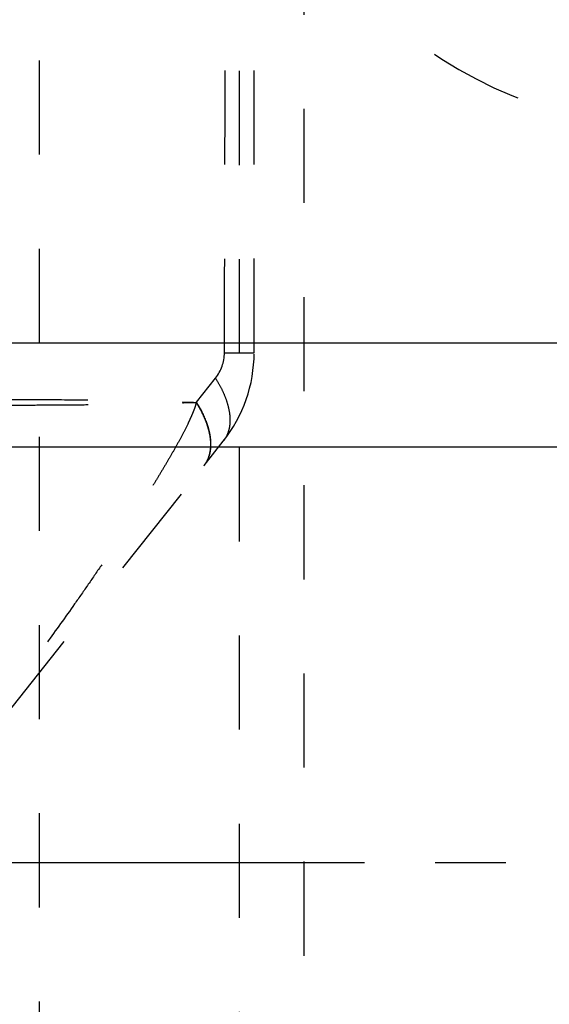
# Model space of a CAD drawing. Units: millimetres. Extents: x 0 to 420, y 0 to 297.
# Drawn here: x 76 to 89, y 131 to 156 of the extents above; entities that cross this region are included whole.
import ezdxf

# ---------------------------------------------------------------- set-up
doc = ezdxf.new("R2010")
doc.units = ezdxf.units.MM
doc.header["$LTSCALE"] = 23.1
for name, pattern in [('CENTER', [0.6, 0.375, -0.075, 0.075, -0.075]), ('DOT', [0.2, 0.1, -0.1]), ('HIDDEN', [0.2, 0.1, -0.1])]:
    doc.linetypes.add(name, pattern=pattern)
doc.layers.get('0').update_dxf_attribs({"linetype": 'CONTINUOUS'})
for name, color, linetype in [('607082213-000-00-ED1_DIM', 7, 'CONTINUOUS'), ('607082213-000_AXIS', 7, 'CONTINUOUS'), ('607082213-000_CL', 7, 'CONTINUOUS'), ('607082213-000_HL', 7, 'CONTINUOUS'), ('DEFAULT_2', 6, 'HIDDEN')]:
    doc.layers.add(name, color=color, linetype=linetype)
doc.styles.get("Standard").update_dxf_attribs({"font": 'TXT.SHX', "width": 0.7})
doc.dimstyles.new('DIMSTYLE_1', dxfattribs={"dimtxt": 3.5, "dimasz": 3.5, "dimexe": 1.5, "dimexo": 0, "dimgap": 0.875, "dimtad": 1, "dimdec": 3, "dimlfac": 0.1, "dimdsep": 46, "dimtxsty": 'STANDARD', "dimblk": '_FILLED', "dimblk1": '_FILLED', "dimblk2": '_FILLED', "dimcen": 0.09, "dimclrt": 2, "dimadec": 3, "dimazin": 2, "dimtp": 0.1, "dimtm": 0.1, "dimtfac": 1, "dimtdec": 3, "dimtofl": 0, "dimtmove": 0, "dimatfit": 3, "dimldrblk": '_FILLED', "dimfxl": 1, "dimtolj": 1, "dimarcsym": 0})

# ---------------------------------------------------------------- blocks, each defined once
blk = doc.blocks.new('_FILLED')
at = {"color": 0, "linetype": 'BYBLOCK'}
blk.add_solid([(0, 0), (-1, 0.125), (-1, -0.125)], dxfattribs=at)
blk = doc.blocks.new('*D5')
at = {"layer": '607082213-000-00-ED1_DIM', "color": 3, "linetype": 'CONTINUOUS'}
for p, q in [((59.174, 151.729), (59.174, 187.99)), ((122.674, 151.729), (122.674, 187.99)), ((59.174, 186.49), (90.924, 186.49)), ((122.674, 186.49), (90.924, 186.49))]:
    blk.add_line(p, q, dxfattribs=at)
at = {"layer": '607082213-000-00-ED1_DIM', "color": 3, "linetype": 'CONTINUOUS', "xscale": 3.5, "yscale": 3.5, "zscale": 3.5, "rotation": 180}
blk.add_blockref('_FILLED', (59.174, 186.49), dxfattribs=at)
at = {"layer": '607082213-000-00-ED1_DIM', "color": 3, "linetype": 'CONTINUOUS', "xscale": 3.5, "yscale": 3.5, "zscale": 3.5}
blk.add_blockref('_FILLED', (122.674, 186.49), dxfattribs=at)
at = {"layer": '607082213-000-00-ED1_DIM', "color": 2, "linetype": 'CONTINUOUS', "insert": (90.924, 190.865), "char_height": 3.5, "width": 14.625, "attachment_point": 2, "line_spacing_factor": 0.9}
blk.add_mtext('6.35', dxfattribs=at)

msp = doc.modelspace()

# ---------------------------------------------------------------- linework, layer by layer
at = {"color": 9, "linetype": 'DOT'}
for p, q in [((80.0373, 146.2428), (80.5034, 146.8313)), ((80.2206, 144.6876), (80.2149, 144.6803))]:
    msp.add_line(p, q, dxfattribs=at)
msp.add_arc((79.7135, 147.4577), 1.0081, 321.59105, 359.79044, dxfattribs=at)
msp.add_open_spline([(80.7216, 147.454), (80.7356, 152.5834), (80.7487, 157.7128), (80.7617, 162.8423)], degree=3, dxfattribs=at)
for points, knots in [([(80.7216, 147.454), (80.7763, 147.4541), (80.8794, 147.4543), (81.0044, 147.4547), (81.0947, 147.455), (81.1549, 147.4552), (81.2097, 147.4555), (81.2592, 147.4557), (81.3031, 147.456), (81.3414, 147.4562), (81.3739, 147.4565), (81.3974, 147.4567), (81.4133, 147.4569), (81.423, 147.457), (81.4312, 147.4571), (81.4379, 147.4572), (81.4432, 147.4574), (81.4466, 147.4575), (81.4486, 147.4576), (81.4496, 147.4576), (81.45, 147.4577), (81.4504, 147.4577), (81.4504, 147.4578)], [0, 0, 0, 0, 0.2250347, 0.4246412, 0.5142824, 0.5968675, 0.6722072, 0.7401125, 0.8004061, 0.8529587, 0.8976531, 0.9343718, 0.9497054, 0.9630108, 0.9742832, 0.9835178, 0.9907098, 0.9958546, 0.9976581, 0.9989486, 0.9997268, 1, 1, 1, 1]), ([(80.5035, 146.8314), (80.5501, 146.7573), (80.6348, 146.6098), (80.7373, 146.3855), (80.81, 146.1676), (80.8518, 145.9594), (80.8619, 145.7635), (80.8397, 145.5829), (80.785, 145.4205), (80.7265, 145.3256), (80.6929, 145.2832)], [0, 0, 0, 0, 0.158741, 0.3077484, 0.4462551, 0.5740691, 0.6916094, 0.8001645, 0.9019204, 1, 1, 1, 1]), ([(75.0642, 146.3058), (75.486, 146.309), (76.3278, 146.3081), (77.5812, 146.2987), (78.6153, 146.2787), (79.4321, 146.2552), (79.8375, 146.2426), (80.0403, 146.2368)], [0, 0, 0, 0, 0.2542568, 0.5074329, 0.7555311, 0.8777221, 1, 1, 1, 1]), ([(80.235, 144.7055), (80.2682, 144.7475), (80.3253, 144.8421), (80.3769, 145.0041), (80.3964, 145.1836), (80.3846, 145.3778), (80.3424, 145.5842), (80.2425, 145.8825), (80.1273, 146.1001), (80.0367, 146.242)], [0, 0, 0, 0, 0.0978825, 0.1996098, 0.3083432, 0.4260676, 0.5538574, 0.6921659, 1, 1, 1, 1]), ([(80.0286, 146.2365), (80.0188, 146.1889), (79.9923, 146.0957), (79.9391, 145.9613), (79.8814, 145.8301), (79.801, 145.6579), (79.6938, 145.4466), (79.5576, 145.197), (79.4163, 144.9499), (79.2723, 144.7035), (79.1258, 144.4576), (78.9269, 144.1297), (78.6729, 143.7207), (78.3608, 143.2315), (78.0416, 142.7436), (77.7156, 142.2571), (77.3835, 141.7721), (76.933, 141.1263), (76.3578, 140.3227), (75.6527, 139.3644), (75.1758, 138.7286), (74.9352, 138.4114)], [0, 0, 0, 0, 0.0155673, 0.0309707, 0.0462793, 0.0615105, 0.0918662, 0.1222183, 0.1526225, 0.183105, 0.2136808, 0.2443589, 0.3060061, 0.3680043, 0.4303115, 0.4928842, 0.5556903, 0.6187044, 0.7452593, 0.8723972, 1, 1, 1, 1]), ([(75.0697, 146.1749), (75.2767, 146.1733), (75.6904, 146.1719), (76.3108, 146.1739), (76.9308, 146.1781), (77.5504, 146.1837), (78.0666, 146.1911), (78.4794, 146.1994), (78.8923, 146.2094), (79.4087, 146.2235), (79.8219, 146.233), (80.0286, 146.2365)], [0, 0, 0, 0, 0.1251977, 0.2502835, 0.3752805, 0.5002114, 0.6251056, 0.6875496, 0.749999, 0.8749439, 1, 1, 1, 1]), ([(80.0214, 146.2364), (80.0223, 146.2349), (80.0244, 146.2329), (80.0278, 146.2333), (80.0299, 146.2346), (80.0319, 146.2361), (80.0347, 146.2377), (80.037, 146.2387), (80.0383, 146.2394)], [0, 0, 0, 0, 0.2610133, 0.3761874, 0.4999276, 0.6300665, 0.7555713, 1, 1, 1, 1]), ([(80.0277, 146.2353), (80.0739, 146.1614), (80.1577, 146.0142), (80.2594, 145.7904), (80.332, 145.573), (80.3743, 145.3651), (80.3848, 145.1694), (80.3635, 144.9888), (80.3105, 144.826), (80.2535, 144.7304), (80.2206, 144.6876)], [0, 0, 0, 0, 0.1582201, 0.3071292, 0.445708, 0.5736167, 0.6912441, 0.7999958, 0.9020071, 1, 1, 1, 1])]:
    msp.add_open_spline(points, degree=3, knots=knots, dxfattribs=at)
at = {"layer": '607082213-000_AXIS', "color": 1, "linetype": 'CENTER'}
msp.add_line((125.737, 134.9359), (56.111, 134.9359), dxfattribs=at)
at = {"layer": '607082213-000_CL', "color": 9, "linetype": 'CONTINUOUS'}
for p, q in [((100.3976, 147.6933), (62.3736, 147.6933)), ((101.2672, 145.1418), (64.3967, 145.1418))]:
    msp.add_line(p, q, dxfattribs=at)
at = {"layer": '607082213-000_HL', "color": 6, "linetype": 'HIDDEN'}
for p, q in [((81.4504, 147.4578), (81.4504, 171.7253)), ((76.174, 159.2504), (76.174, 110.6215)), ((80.2207, 144.6876), (80.693, 145.2833)), ((72.4887, 134.9359), (80.2142, 144.6795))]:
    msp.add_line(p, q, dxfattribs=at)
for centre, radius, start, end in [((91.9725, 163.935), 11, 212.26143, 252.64189), ((77.9504, 147.4578), 3.5, 321.58966, 360)]:
    msp.add_arc(centre, radius, start, end, dxfattribs=at)
at = {"layer": 'DEFAULT_2', "color": 6, "linetype": 'DOT'}
for p, q in [((81.0841, 158.9931), (81.0841, 110.8788)), ((82.6706, 158.0634), (82.6706, 111.8085)), ((80.2142, 144.6795), (80.2207, 144.6876)), ((80.2284, 144.6974), (80.2341, 144.7046))]:
    msp.add_line(p, q, dxfattribs=at)

# ---------------------------------------------------------------- dimensions: what is measured, and where the dimension line sits
at = {"layer": '607082213-000-00-ED1_DIM', "color": 3, "linetype": 'CONTINUOUS'}
dim = msp.add_linear_dim(base=(59.174, 186.4904), p1=(122.674, 151.7287), p2=(59.174, 151.7287), angle=180, dimstyle='DIMSTYLE_1', dxfattribs=at)
dim.commit()
dim.dimension.update_dxf_attribs({"geometry": '*D5', "text_midpoint": (90.424, 186.4904), "dimtype": 160})

doc.saveas('drawing.dxf')
